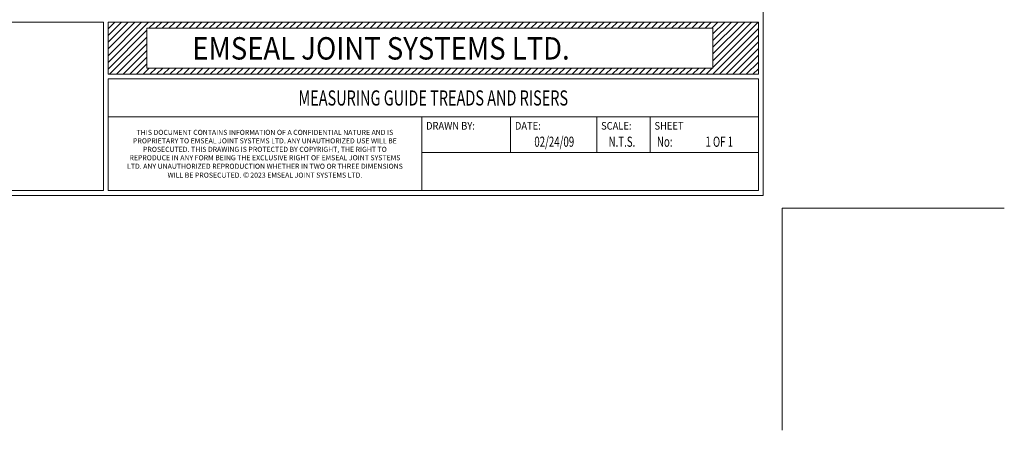
# Model space of a CAD drawing. Units: inches. Extents: x -488 to 600, y -190 to 248.
# Drawn here: x -337 to -289, y 27 to 47 of the extents above; entities that cross this region are included whole.
import ezdxf
from ezdxf.enums import TextEntityAlignment as Align

# ---------------------------------------------------------------- set-up
doc = ezdxf.new("R2010")
doc.units = ezdxf.units.IN
doc.header["$MEASUREMENT"] = 0
doc.layers.get('0').update_dxf_attribs({"lineweight": 5})
doc.layers.get('DEFPOINTS').update_dxf_attribs({"lineweight": 5})
doc.layers.add('BORDER-T', color=7, linetype='Continuous', lineweight=5, plot=False)
doc.layers.add('Old-Text', color=7, linetype='Continuous', lineweight=5, plot=False)
doc.styles.add('ROMANC', font='ROMANC.shx', dxfattribs={"width": 0.7, "height": 3.2})
doc.styles.add('ROMANS', font='romans')
doc.styles.add('ROMANT', font='ROMANT.shx', dxfattribs={"width": 0.9, "height": 6.3})

# ---------------------------------------------------------------- blocks, each defined once
blk = doc.blocks.new('*X10')
at = {"color": 0}
for p, q in [((136.3, 33.06), (144.79, 41.56)), ((136.3, 34.47), (143.38, 41.56)), ((136.3, 35.89), (141.97, 41.56)), ((136.3, 37.3), (140.55, 41.56)), ((136.3, 38.71), (139.14, 41.56)), ((136.3, 40.13), (137.72, 41.56)), ((136.3, 41.54), (136.31, 41.56)), ((136.3, 31.64), (144.47, 39.82)), ((144.91, 40.26), (146.21, 41.56)), ((146.32, 40.26), (147.62, 41.56)), ((147.74, 40.26), (149.04, 41.56)), ((149.15, 40.26), (150.45, 41.56)), ((150.56, 40.26), (151.86, 41.56)), ((151.98, 40.26), (153.28, 41.56)), ((153.39, 40.26), (154.69, 41.56)), ((154.81, 40.26), (156.11, 41.56)), ((156.22, 40.26), (157.52, 41.56)), ((157.64, 40.26), (158.94, 41.56)), ((159.05, 40.26), (160.35, 41.56)), ((160.46, 40.26), (161.76, 41.56)), ((161.88, 40.26), (163.18, 41.56)), ((163.29, 40.26), (164.59, 41.56)), ((164.71, 40.26), (166.01, 41.56)), ((166.12, 40.26), (167.42, 41.56)), ((167.54, 40.26), (168.84, 41.56)), ((168.95, 40.26), (170.25, 41.56)), ((170.36, 40.26), (171.66, 41.56)), ((171.78, 40.26), (173.08, 41.56)), ((173.19, 40.26), (174.49, 41.56)), ((174.61, 40.26), (175.91, 41.56)), ((176.02, 40.26), (177.32, 41.56)), ((177.43, 40.26), (178.73, 41.56)), ((178.85, 40.26), (180.15, 41.56)), ((180.26, 40.26), (181.56, 41.56)), ((181.68, 40.26), (182.98, 41.56)), ((183.09, 40.26), (184.39, 41.56)), ((184.51, 40.26), (185.81, 41.56)), ((185.92, 40.26), (187.22, 41.56)), ((187.33, 40.26), (188.63, 41.56)), ((188.75, 40.26), (190.05, 41.56)), ((190.16, 40.26), (191.46, 41.56)), ((191.58, 40.26), (192.88, 41.56)), ((192.99, 40.26), (194.29, 41.56)), ((194.41, 40.26), (195.71, 41.56)), ((195.82, 40.26), (197.12, 41.56)), ((197.23, 40.26), (198.53, 41.56)), ((198.65, 40.26), (199.95, 41.56)), ((200.06, 40.26), (201.36, 41.56)), ((201.48, 40.26), (202.78, 41.56)), ((202.89, 40.26), (204.19, 41.56)), ((204.3, 40.26), (205.6, 41.56)), ((205.72, 40.26), (207.02, 41.56)), ((207.13, 40.26), (208.43, 41.56)), ((208.55, 40.26), (209.85, 41.56)), ((209.96, 40.26), (211.26, 41.56)), ((211.38, 40.26), (212.68, 41.56)), ((212.79, 40.26), (214.09, 41.56)), ((214.2, 40.26), (215.5, 41.56)), ((215.62, 40.26), (216.92, 41.56)), ((217.03, 40.26), (218.33, 41.56)), ((218.45, 40.26), (219.75, 41.56)), ((219.86, 40.26), (221.16, 41.56)), ((221.28, 40.26), (222.58, 41.56)), ((222.69, 40.26), (223.99, 41.56)), ((224.1, 40.26), (225.4, 41.56)), ((225.52, 40.26), (226.82, 41.56)), ((226.93, 40.26), (228.23, 41.56)), ((228.35, 40.26), (229.65, 41.56)), ((229.76, 40.26), (231.06, 41.56)), ((231.17, 40.26), (232.47, 41.56)), ((232.59, 40.26), (233.89, 41.56)), ((234, 40.26), (235.3, 41.56)), ((235.42, 40.26), (236.72, 41.56)), ((236.83, 40.26), (238.13, 41.56)), ((238.25, 40.26), (239.55, 41.56)), ((239.66, 40.26), (240.96, 41.56)), ((241.07, 40.26), (242.37, 41.56)), ((242.49, 40.26), (243.79, 41.56)), ((243.9, 40.26), (245.2, 41.56)), ((245.32, 40.26), (246.62, 41.56)), ((246.73, 40.26), (248.03, 41.56)), ((248.15, 40.26), (249.45, 41.56)), ((249.56, 40.26), (250.86, 41.56)), ((250.97, 40.26), (252.27, 41.56)), ((252.39, 40.26), (253.69, 41.56)), ((253.8, 40.26), (255.1, 41.56)), ((255.22, 40.26), (256.52, 41.56)), ((256.63, 40.26), (257.93, 41.56)), ((258.04, 40.26), (259.34, 41.56)), ((259.46, 40.26), (260.76, 41.56)), ((260.87, 40.26), (262.17, 41.56)), ((262.29, 40.26), (263.59, 41.56)), ((263.7, 40.26), (265, 41.56)), ((263.9, 30.56), (273.55, 40.2)), ((263.94, 39.08), (266.42, 41.56)), ((263.94, 37.66), (267.83, 41.56)), ((263.94, 36.25), (269.24, 41.56)), ((263.94, 34.83), (270.66, 41.56)), ((263.94, 33.42), (272.07, 41.56)), ((263.94, 32), (273.49, 41.56)), ((136.62, 30.56), (144.47, 38.41)), ((265.32, 30.56), (273.55, 38.79)), ((138.04, 30.56), (144.47, 36.99)), ((139.45, 30.56), (144.47, 35.58)), ((266.73, 30.56), (273.55, 37.38)), ((268.14, 30.56), (273.55, 35.96)), ((140.86, 30.56), (144.47, 34.16)), ((269.56, 30.56), (273.55, 34.55)), ((142.28, 30.56), (144.47, 32.75)), ((143.69, 30.56), (144.99, 31.86)), ((145.11, 30.56), (146.41, 31.86)), ((146.52, 30.56), (147.82, 31.86)), ((147.94, 30.56), (149.24, 31.86)), ((149.35, 30.56), (150.65, 31.86)), ((150.76, 30.56), (152.06, 31.86)), ((152.18, 30.56), (153.48, 31.86)), ((153.59, 30.56), (154.89, 31.86)), ((155.01, 30.56), (156.31, 31.86)), ((156.42, 30.56), (157.72, 31.86)), ((157.84, 30.56), (159.14, 31.86)), ((159.25, 30.56), (160.55, 31.86)), ((160.66, 30.56), (161.96, 31.86)), ((162.08, 30.56), (163.38, 31.86)), ((163.49, 30.56), (164.79, 31.86)), ((164.91, 30.56), (166.21, 31.86)), ((166.32, 30.56), (167.62, 31.86)), ((167.73, 30.56), (169.03, 31.86)), ((169.15, 30.56), (170.45, 31.86)), ((170.56, 30.56), (171.86, 31.86)), ((171.98, 30.56), (173.28, 31.86)), ((173.39, 30.56), (174.69, 31.86)), ((174.81, 30.56), (176.11, 31.86)), ((176.22, 30.56), (177.52, 31.86)), ((177.63, 30.56), (178.93, 31.86)), ((179.05, 30.56), (180.35, 31.86)), ((180.46, 30.56), (181.76, 31.86)), ((181.88, 30.56), (183.18, 31.86)), ((183.29, 30.56), (184.59, 31.86)), ((184.71, 30.56), (186.01, 31.86)), ((186.12, 30.56), (187.42, 31.86)), ((187.53, 30.56), (188.83, 31.86)), ((188.95, 30.56), (190.25, 31.86)), ((190.36, 30.56), (191.66, 31.86)), ((191.78, 30.56), (193.08, 31.86)), ((193.19, 30.56), (194.49, 31.86)), ((194.6, 30.56), (195.9, 31.86)), ((196.02, 30.56), (197.32, 31.86)), ((197.43, 30.56), (198.73, 31.86)), ((198.85, 30.56), (200.15, 31.86)), ((200.26, 30.56), (201.56, 31.86)), ((201.68, 30.56), (202.98, 31.86)), ((203.09, 30.56), (204.39, 31.86)), ((204.5, 30.56), (205.8, 31.86)), ((205.92, 30.56), (207.22, 31.86)), ((207.33, 30.56), (208.63, 31.86)), ((208.75, 30.56), (210.05, 31.86)), ((210.16, 30.56), (211.46, 31.86)), ((211.58, 30.56), (212.88, 31.86)), ((212.99, 30.56), (214.29, 31.86)), ((214.4, 30.56), (215.7, 31.86)), ((215.82, 30.56), (217.12, 31.86)), ((217.23, 30.56), (218.53, 31.86)), ((218.65, 30.56), (219.95, 31.86)), ((220.06, 30.56), (221.36, 31.86)), ((221.47, 30.56), (222.77, 31.86)), ((222.89, 30.56), (224.19, 31.86)), ((224.3, 30.56), (225.6, 31.86)), ((225.72, 30.56), (227.02, 31.86)), ((227.13, 30.56), (228.43, 31.86)), ((228.55, 30.56), (229.85, 31.86)), ((229.96, 30.56), (231.26, 31.86)), ((231.37, 30.56), (232.67, 31.86)), ((232.79, 30.56), (234.09, 31.86)), ((234.2, 30.56), (235.5, 31.86)), ((235.62, 30.56), (236.92, 31.86)), ((237.03, 30.56), (238.33, 31.86)), ((238.45, 30.56), (239.75, 31.86)), ((239.86, 30.56), (241.16, 31.86)), ((241.27, 30.56), (242.57, 31.86)), ((242.69, 30.56), (243.99, 31.86)), ((244.1, 30.56), (245.4, 31.86)), ((245.52, 30.56), (246.82, 31.86)), ((246.93, 30.56), (248.23, 31.86)), ((248.34, 30.56), (249.64, 31.86)), ((249.76, 30.56), (251.06, 31.86)), ((251.17, 30.56), (252.47, 31.86)), ((252.59, 30.56), (253.89, 31.86)), ((254, 30.56), (255.3, 31.86)), ((255.42, 30.56), (256.72, 31.86)), ((256.83, 30.56), (258.13, 31.86)), ((258.24, 30.56), (259.54, 31.86)), ((259.66, 30.56), (260.96, 31.86)), ((261.07, 30.56), (262.37, 31.86)), ((262.49, 30.56), (263.79, 31.86)), ((270.97, 30.56), (273.55, 33.13)), ((272.39, 30.56), (273.55, 31.72))]:
    blk.add_line(p, q, dxfattribs=at)

msp = doc.modelspace()

# ---------------------------------------------------------------- linework, layer by layer
at = {"layer": 'BORDER-T'}
for p, q in [((-300.45201, 38.21927), (-300.45201, 86.84541)), ((-332.88761, 42.0973), (-300.68662, 42.0973)), ((-317.35594, 38.45388), (-317.35594, 42.0973)), ((-312.95572, 42.0973), (-312.95572, 40.33773)), ((-308.68786, 42.0973), (-308.68786, 40.33773)), ((-306.04586, 42.0973), (-306.04586, 40.33773)), ((-317.35594, 40.33773), (-300.68662, 40.33773)), ((-365.09838, 38.21927), (-300.45201, 38.21927))]:
    msp.add_line(p, q, dxfattribs=at)
for points in [[(-333.12222, 38.45388), (-333.12222, 46.78949), (-364.86377, 46.78949), (-364.86377, 38.45388)], [(-300.68662, 44.20878), (-332.88761, 44.20878), (-332.88761, 46.78949), (-300.68662, 46.78949)], [(-302.94206, 44.51378), (-330.96941, 44.51378), (-330.96941, 46.48449), (-302.94206, 46.48449)], [(-300.68662, 43.97417), (-332.88761, 43.97417), (-332.88761, 38.45388), (-300.68662, 38.45388)]]:
    msp.add_lwpolyline(points, close=True, dxfattribs=at)
at = {"layer": 'DEFPOINTS'}
for p, q in [((-299.50964, 37.59102), (-288.51536, 37.59102)), ((-299.50964, 26.59674), (-299.50964, 37.59102))]:
    msp.add_line(p, q, dxfattribs=at)

# ---------------------------------------------------------------- block references
at = {"layer": 'BORDER-T', "xscale": 0.2346093253728987, "yscale": 0.2346093253728987, "zscale": 0.2346093253728987}
msp.add_blockref('*X10', (-364.86377, 37.04009), dxfattribs=at)

# ---------------------------------------------------------------- texts
at = {"layer": 'BORDER-T', "style": 'ROMANT', "width": 0.9}
msp.add_text('EMSEAL JOINT SYSTEMS LTD.', height=1.1085291, dxfattribs=at).set_placement((-328.71809, 44.93526))
at = {"layer": 'Old-Text', "style": 'ROMANC', "width": 0.7}
msp.add_text('MEASURING GUIDE TREADS AND RISERS', height=0.7507498, dxfattribs=at).set_placement((-316.78711, 43.03574), align=Align.MIDDLE_CENTER)
at = {"layer": 'Old-Text'}
for s, height, style, width, p in [('DRAWN BY:', 0.376947, 'ROMANS', 0.9, (-317.14447, 41.46914)), ('DATE:', 0.376947, 'ROMANS', 0.9, (-312.74425, 41.46914)), ('SCALE:', 0.376947, 'ROMANS', 0.9, (-308.47639, 41.46914)), ('SHEET ', 0.376947, 'ROMANS', 0.9, (-305.83439, 41.46914)), ('N.T.S.', 0.502596, 'ROMANC', 0.7, (-308.10624, 40.62107)), ('No:', 0.502596, 'ROMANC', 0.7, (-305.71383, 40.62107))]:
    msp.add_text(s, height=height, dxfattribs=dict(at, style=style, width=width)).set_placement(p)
at = {"layer": 'Old-Text', "style": 'ROMANC', "width": 0.7}
for s, p in [('02/24/09', (-310.79736, 40.62107)), ('1 OF 1', (-302.62906, 40.62107))]:
    msp.add_text(s, height=0.502596, dxfattribs=at).set_placement(p, align=Align.CENTER)
at = {"layer": 'Old-Text', "insert": (-325.12177, 40.27559), "char_height": 0.25129787, "width": 14.0089449, "attachment_point": 5, "style": 'ROMANS'}
msp.add_mtext('THIS DOCUMENT CONTAINS INFORMATION OF A CONFIDENTIAL NATURE AND IS PROPRIETARY TO EMSEAL JOINT SYSTEMS LTD. ANY UNAUTHORIZED USE WILL BE PROSECUTED. THIS DRAWING IS PROTECTED BY COPYRIGHT, THE RIGHT TO REPRODUCE IN ANY FORM BEING THE EXCLUSIVE RIGHT OF EMSEAL JOINT SYSTEMS LTD. ANY UNAUTHORIZED REPRODUCTION WHETHER IN TWO OR THREE DIMENSIONS WILL BE PROSECUTED. {\\fArial|b0|i0|c0|p34;\\H1.0833x;©\\fMS Shell Dlg 2|b0|i0|c0|p0;\\H0.65385x; \\Fromans|c0;\\H1.4118x;2023 EMSEAL JOINT SYSTEMS LTD.}', dxfattribs=at)

doc.saveas('drawing.dxf')
